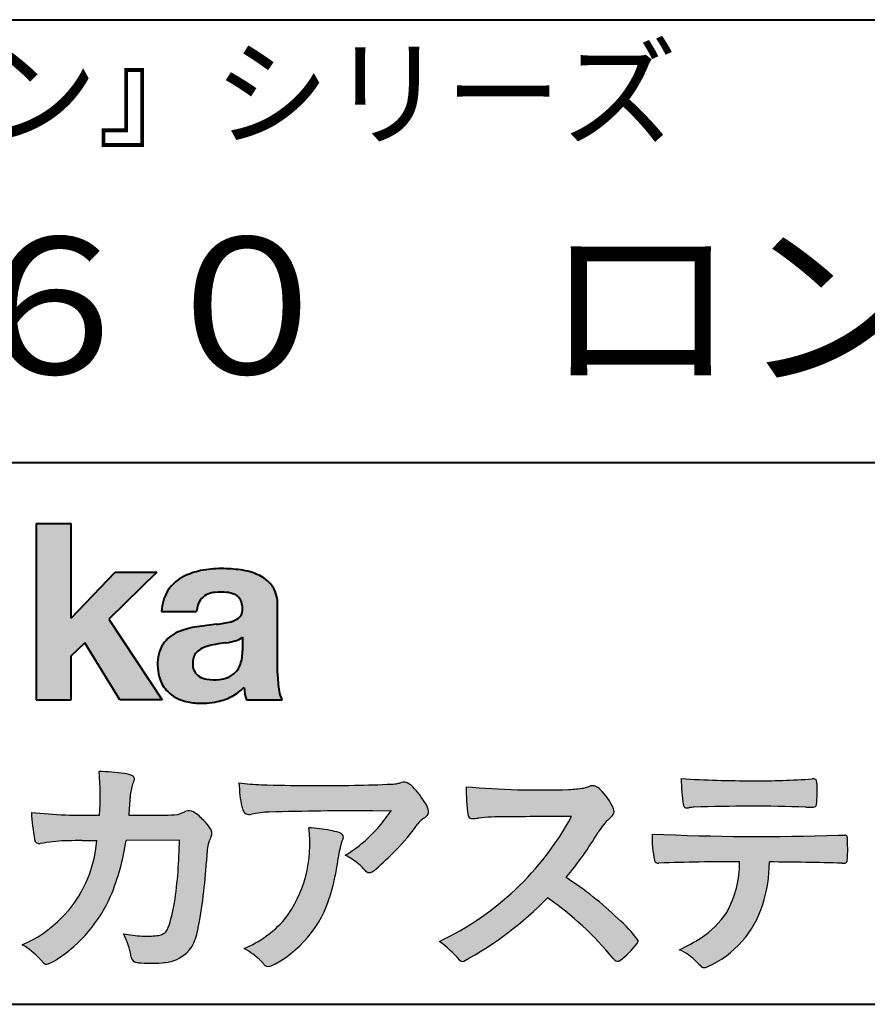
# Model space of a CAD drawing. Units: millimetres. Extents: x 15 to 400, y 12 to 285.
# Drawn here: x 327 to 353, y 12 to 42 of the extents above; entities that cross this region are included whole.
import ezdxf
from ezdxf.enums import TextEntityAlignment as Align

# ---------------------------------------------------------------- set-up
doc = ezdxf.new("R2010")
doc.units = ezdxf.units.MM
doc.linetypes.add('1pen実線', pattern=[0])
doc.layers.add('図面枠_01', color=5, linetype='1pen実線', lineweight=40)
doc.layers.add('図面枠ﾚｲﾔ_01', color=1, linetype='1pen実線', lineweight=40)
doc.styles.add('ＭＳ ゴシック', font='txt')

msp = doc.modelspace()

# ---------------------------------------------------------------- hatches: boundary and pattern name
at = {"layer": '図面枠_01', "linetype": 'Continuous', "lineweight": -3}
msp.add_hatch(color=256, dxfattribs=at).paths.add_polyline_path([(328.3829242304856, 26.6510276851736), (327.3144811546072, 26.6510276851736), (327.3144811546072, 21.2790501748911), (328.3829242304856, 21.2790501748911), (328.3829242304856, 22.61829321249958), (328.7965639768038, 23.01705225787229), (329.8650070526821, 21.2790501748911), (331.1591060713439, 21.2790501748911), (329.5265861969582, 23.73935182252323), (330.9936002363554, 25.16894486297696), (329.7296387832926, 25.16894486297696), (328.3829242304856, 23.76942669417079)], flags=0)
h = msp.add_hatch(color=256, dxfattribs=at)
edge = h.paths.add_edge_path(flags=0)
edge.add_line((334.811225724843, 21.2791131409516), (333.7277824694428, 21.2791131409516))
edge.add_arc((335.2516887819914, 21.77952708724296), 1.603965263672735, 184.4457430501477, 198.1789283137182, ccw=False)
edge.add_arc((332.6491877536052, 22.62076902235799), 1.392503773295979, 296.8044258339602, 316.099505013617, ccw=False)
edge.add_arc((332.475212837155, 22.96343817125815), 1.776806998889749, 289.59953139772915, 296.828805287348, ccw=False)
edge.add_arc((332.4399358276424, 23.08897253057702), 1.906922038900542, 282.0594746872954, 289.3328203211455, ccw=False)
edge.add_arc((332.3504578641962, 23.55795123883572), 2.384268359465901, 266.1856959127857, 281.80765598137634, ccw=False)
edge.add_arc((332.3362426888752, 23.07658281436016), 1.903104186236927, 253.24661777387462, 265.6486369326505, ccw=False)
edge.add_arc((332.1344028392709, 22.36105972706098), 1.159843663946866, 222.7643611465579, 252.6054521123623, ccw=False)
edge.add_arc((332.0356621712616, 22.23756292286237), 1.003778509363101, 194.9637310856239, 221.415887210861, ccw=False)
edge.add_arc((332.4923084710576, 22.34651950165996), 1.473127396966608, 180.4367198380182, 194.4718049684987, ccw=False)
edge.add_arc((332.1418545037052, 22.38473421461218), 1.123718899350084, 148.5822683978165, 182.5218000251033, ccw=False)
edge.add_arc((332.0279914668487, 22.40019150840682), 1.019537511984148, 111.9531764141006, 145.9871371674651, ccw=False)
edge.add_arc((332.5734211605066, 21.08748546577547), 2.441013903516693, 98.33876655452178, 112.3082391660187, ccw=False)
edge.add_arc((334.0568904906698, 11.59842871068905), 12.04524098722366, 95.91143645819068, 98.77462368069939, ccw=False)
edge.add_arc((332.3504367298698, 27.39643450944804), 3.845148112404459, 276.9594027915828, 283.5386364687901)
edge.add_arc((333.0911318162284, 24.30102197491359), 0.6623680330657253, 283.9301752521785, 306.668675761098)
edge.add_arc((333.2932452061444, 24.01647519169211), 0.3135303220906784, 308.0964111384664, 357.9606379850197)
edge.add_arc((332.9167950247364, 24.04339226721383), 0.6908319286079987, 356.8406098916739, 378.100564606679)
edge.add_arc((333.2070136074455, 24.13505453054269), 0.386509285877254, 18.55131222346088, 64.47795563580901)
edge.add_arc((333.0620565810671, 23.80968552784249), 0.7426437748297826, 65.20133477881136, 85.68815799330407)
edge.add_arc((332.9366531682668, 22.78809764125664), 1.771425588983336, 84.12765068269641, 95.16658568184702)
edge.add_arc((332.8563782201512, 23.73456098033425), 0.8215957266152734, 95.5349335108675, 112.0452463768785)
edge.add_arc((332.7440018399999, 24.01425570957596), 0.5201715563000713, 112.1355631684586, 163.1314823351978)
edge.add_arc((332.8888687799848, 23.93768255231137), 0.68174126790878, 160.5049249623987, 177.0637358826693)
edge.add_line((332.2080225460238, 23.97260478120647), (331.1395794809737, 23.97260478120647))
edge.add_arc((332.4379682091406, 23.9225626692324), 1.299352724398533, 148.2637445973095, 177.7928155808482, ccw=False)
edge.add_arc((332.3771193803856, 23.91872334698438), 1.250119336431357, 115.40076206681641, 146.6469190101822, ccw=False)
edge.add_arc((332.7684943558598, 23.10969361899364), 2.148828866698854, 101.86886308995997, 115.574332524157, ccw=False)
edge.add_arc((332.952280701913, 22.0666643069356), 3.207546254196402, 89.7318494668205, 101.24963371426912, ccw=False)
edge.add_arc((332.9978302265438, 21.43539530120646), 3.838901596133567, 81.76200191391001, 90.45578450810672, ccw=False)
edge.add_arc((333.2807048793076, 23.25627062481105), 1.996374234481168, 65.33150959999489, 82.30877515830218, ccw=False)
edge.add_arc((333.6854918038991, 24.14102702160183), 1.023418744998254, 38.27827547565062, 65.25182870227212, ccw=False)
edge.add_arc((333.6901671440169, 24.19671387716937), 0.9860967612751209, 1.6428802807312763, 35.90589406649673, ccw=False)
edge.add_line((334.6758585588644, 24.22498501604073), (334.6758585588644, 22.08470529771389))
edge.add_arc((338.2582086457834, 22.11408336078773), 3.582470546402043, 180.4698595198439, 189.2651080565527)
edge.add_arc((335.6310413696247, 21.70527106825368), 0.9239633490735074, 190.4745604047592, 207.4663876878635)
edge = h.paths.add_edge_path(flags=0)
edge.add_line((333.6074153027928, 23.18255826941538), (333.6074153027928, 22.78444606490969))
edge.add_arc((332.3956380482519, 22.75679643105405), 1.212092660185253, -18.863156386527123, 1.307115209319818, ccw=False)
edge.add_arc((332.9074964031269, 22.58556752963927), 0.6723734874719649, 291.5106466919132, 340.8423749740381, ccw=False)
edge.add_arc((332.8061383572598, 22.8229299708345), 0.9303972300338657, 276.08354171655026, 291.9579673276047, ccw=False)
edge.add_arc((332.7399552507025, 23.32082980819727), 1.432566474833779, 261.001866490629, 276.60523598593784, ccw=False)
edge.add_arc((332.6076531742249, 22.53173023956736), 0.632527292989146, 238.820321309468, 261.6592288343651, ccw=False)
edge.add_arc((332.4860156381193, 22.3223566606313), 0.3904475564272458, 193.7667550596134, 238.1847752742502, ccw=False)
edge.add_arc((332.7201298003073, 22.3843755014357), 0.6326110125324638, 162.2644533204734, 194.1765950763429, ccw=False)
edge.add_arc((332.5315555471856, 22.43198889679154), 0.4386617476933716, 138.2823450583656, 160.6846230733048, ccw=False)
edge.add_arc((332.6319889672769, 22.32117338872726), 0.5875865901575104, 116.0994097144777, 136.7335059224443, ccw=False)
edge.add_arc((332.723409091641, 22.17773759236678), 0.756853425878213, 105.8494853129549, 117.53764604852759, ccw=False)
edge.add_arc((333.1174040572453, 20.92657548403816), 2.068390406113583, 99.32656584766369, 106.88304943779079, ccw=False)
edge.add_arc((337.1778953097604, -6.478583482637813), 29.77249137399868, 97.87557492476083, 98.49035469460489, ccw=False)
edge.add_arc((332.8439803568523, 24.97338298390119), 1.976731534418556, 277.3949126654272, 286.9525881340953)
edge.add_arc((333.2542481414856, 23.61817690652683), 0.5607946512089979, 287.2295890547475, 309.032565532696)
h = msp.add_hatch(color=7, dxfattribs=at)
edge = h.paths.add_edge_path(flags=0)
edge.add_line((330.4111036930461, 13.26600638986267), (330.3771552760581, 13.27186485112741))
edge.add_arc((330.409121913358, 13.46515028724758), 0.195911014790965, 188.042518962346, 260.6091057971254, ccw=False)
edge.add_arc((328.2401537047913, 13.14170428921117), 1.997047744746849, 8.52477557467662, 22.26498911831151)
edge.add_arc((325.1241926401478, 11.88539035158658), 5.356722990951, 22.07284673220365, 25.03028402413992)
edge.add_arc((330.6682454920073, 17.3742136821811), 3.295539992240025, 257.9070414255708, 267.9582075677531)
edge.add_arc((330.6966007374685, 17.00140257079112), 2.924272024902158, 267.1427134145922, 275.8866851262405)
edge.add_arc((330.9425648190547, 14.62001512636272), 0.5302161616248531, 275.8403637055309, 285.5159836422548)
edge.add_arc((331.0032921872917, 14.46272916124227), 0.3627899831554028, 282.9188533478801, 335.9798002679095)
edge.add_arc((326.378065436319, 16.01663181312571), 5.240539547256219, 341.0528736603111, 349.8375707088188)
edge.add_arc((316.35578875967, 17.22385533807782), 15.32956131711077, 352.0060455171866, 359.172923681988)
edge.add_line((331.6837529547645, 17.00257766419593), (330.0590812914802, 16.99504324621985))
edge.add_arc((323.1829096994367, 17.99352430939104), 6.948287572973462, 337.16064106890855, 351.73789253823406, ccw=False)
edge.add_arc((325.5468501899327, 17.07111394404325), 4.412171199961052, 303.122434719244, 336.2844492797535, ccw=False)
edge.add_arc((326.8297498264005, 15.17746676002842), 2.125588359189464, 293.6497065826211, 302.05254211698696, ccw=False)
edge.add_arc((327.6348737362581, 13.34855416148987), 0.1273645081080651, 220.3335468711362, 291.9181427756396, ccw=False)
edge.add_line((327.5377851088758, 13.26611923952944), (327.4381613248792, 13.3734331590295))
edge.add_arc((325.7475650219851, 11.82398350677923), 2.293231362993565, 42.50559173042091, 60.10122688328202)
edge.add_arc((325.4079806996037, 17.2758891804957), 3.767874326657249, 293.1729672047874, 355.7253818484204)
edge.add_arc((326.659947687928, 152.6579129782409), 135.6860029025036, 270.86877481211394, 271.0580199465303, ccw=False)
edge.add_arc((328.7269674086605, -1.723975115759977), 18.71148559480167, 90.02968452533605, 91.35194494295258)
edge.add_arc((328.3250504656494, 12.46924657965375), 4.513228530090917, 90.50217608840377, 100.008179050308)
edge.add_line((327.5407020823938, 16.91379710569246), (327.4377817936747, 16.90040285335805))
edge.add_arc((327.4111069552972, 17.04411032422083), 0.1461621845220115, 190.6316618603495, 280.51550729033505, ccw=False)
edge.add_arc((334.7526047995377, 18.30560860593816), 7.595237003707943, 183.4821091303844, 189.7669528229341, ccw=False)
edge.add_arc((328.8628397360523, 34.55586480671001), 16.796948425533, 264.2205292762086, 271.3094339701631)
edge.add_arc((321.9239726170084, 18.34638654455406), 7.345887917474089, 355.4473273972612, 365.8300089515977)
edge.add_arc((329.0249752279429, 11.31931841992163), 7.775996767289643, 82.74400039888792, 88.47539688990508, ccw=False)
edge.add_arc((329.8986616750946, 18.15939573682315), 0.8803519092367927, 67.82854098209339, 82.92418319304483, ccw=False)
edge.add_arc((330.1999678508707, 18.86829431392133), 0.1107624110884856, -21.14182874649839, 73.78982506495748, ccw=False)
edge.add_arc((332.043477321201, 18.06786562614534), 1.899113742654709, 156.394376770666, 161.4569153274072)
edge.add_arc((332.131403601305, 18.15355326657989), 1.958272251387881, 164.6536202457075, 176.1508403593931)
edge.add_arc((360.286145888508, 15.87473395520936), 30.20491785189222, 175.4230716448057, 176.4152311474333)
edge.add_line((330.1403274320077, 17.76330273269183), (331.2406663908532, 17.76330273269183))
edge.add_arc((331.0487708197404, 24.63887410667336), 6.878248732702744, 271.5986966389017, 274.8648008473906)
edge.add_arc((330.9373115051058, 19.90748720992239), 2.232922052174457, 288.128391982201, 294.8520133526737)
edge.add_arc((331.9695444229849, 17.59505016818293), 0.3012630602121116, 62.256325526679575, 108.13883135678799, ccw=False)
edge.add_line((332.1097874428697, 17.86167973672696), (332.1214997100185, 17.8557356732684))
edge.add_arc((331.3529554500928, 16.64497617963102), 1.434084666572321, 41.72249330024141, 57.59416681601789, ccw=False)
edge.add_arc((331.4322265806402, 16.56180090582523), 1.434876344147693, 34.488801696184225, 46.31293360925082, ccw=False)
edge.add_arc((332.4027823424919, 17.20497340213423), 0.2714127109996202, -22.508937618682012, 38.59741391403662, ccw=False)
edge.add_arc((329.5436059345714, 18.43303035308503), 3.383146259823637, 333.73479894590315, 336.81477442862035, ccw=False)
edge.add_arc((332.8866351144494, 16.80887501342092), 0.3342510995128941, 157.6649026541739, 168.5821158536806)
edge.add_arc((334.4009791258183, 16.48307457824652), 1.883223579616262, 167.9867589927175, 174.7363404940196)
edge.add_arc((339.0704149686264, 16.07872001778215), 6.570114242437317, 174.9606369160943, 177.6030592446215)
edge.add_arc((318.090209919225, 17.11713880488614), 14.43605102002146, 348.58219314457006, 356.9677397648892, ccw=False)
edge.add_arc((330.6032250153163, 14.5597460382197), 1.664670326226877, 331.019756643367, 349.60378901596863, ccw=False)
edge.add_arc((331.1360174015524, 14.38460638539907), 1.118666267015959, 274.0784857505392, 325.63742713423613, ccw=False)
edge.add_arc((330.7966620838157, 18.11743951854712), 4.866729772114934, 265.45607762069335, 274.93801395617817, ccw=False)
h = msp.add_hatch(color=7, dxfattribs=at)
edge = h.paths.add_edge_path(flags=0)
edge.add_arc((334.2667917572186, 23.48118868902052), 4.790491278979696, 260.7625267436628, 269.0124078021779)
edge.add_arc((335.9216597046515, 74.03363078533543), 55.36948792843176, 268.2018235317511, 271.1319946301639)
edge.add_arc((336.5066641024077, 54.56394455250108), 35.89260290207525, 270.8123283603218, 272.6297611602344)
edge.add_arc((338.0621339029635, 20.32611580909209), 1.619552995361299, 273.2334605499211, 279.6416276129775)
edge.add_arc((338.0537581188503, 20.07640351256372), 1.375682672583933, 281.7278925500233, 286.387665233494)
edge.add_arc((338.5216218091275, 18.47929574887772), 0.2885481198460101, 56.93476664167753, 106.0415077430267, ccw=False)
edge.add_arc((338.4294134457016, 18.29054257376739), 0.4977053484958048, 42.42363629642438, 59.89550540025158, ccw=False)
edge.add_arc((336.6350936246409, 16.57156040887072), 2.982441365311794, 30.99704954376722, 43.54664362005542, ccw=False)
edge.add_arc((338.7303135464091, 17.81422563162923), 0.5466414808839695, 7.379241034547022, 32.445798736098425, ccw=False)
edge.add_arc((339.0910083240719, 17.86255607151638), 0.182733719487598, -49.71359530441498, 6.876349055761125, ccw=False)
edge.add_arc((338.9618387425211, 17.98724360173237), 0.3618137864143313, 298.9529654004263, 313.1236314312308, ccw=False)
edge.add_arc((339.4623438662079, 17.13203331958512), 0.6292563208520837, 121.1342778986208, 145.2217214039751)
edge.add_arc((333.6300390972746, 21.26571158614398), 6.51941683259348, 315.37735071757453, 324.6196889267345, ccw=False)
edge.add_arc((330.1471232091172, 24.61676564536197), 11.3524387120778, 311.53315689554705, 315.68730227767304, ccw=False)
edge.add_arc((337.1645307831059, 16.71606691718171), 0.785413079025186, 299.9257147271868, 310.47889922686903, ccw=False)
edge.add_arc((337.4696057348453, 16.19103981863971), 0.1782087052377114, 264.132565424061, 299.1295072107508, ccw=False)
edge.add_arc((337.4616458969849, 16.1578899455479), 0.1444897977558734, 216.4963749826324, 265.928909680677, ccw=False)
edge.add_arc((335.8367171365879, 14.79228204620411), 1.978371412181027, 40.30300051169942, 48.42136552199487)
edge.add_arc((335.7971716539985, 14.68118441401387), 2.08818849392416, 49.63278501589654, 63.16431251831875)
edge.add_arc((334.6568897797043, 20.04795344471516), 4.075906385825676, 300.7332713023554, 319.8463906291071)
edge.add_arc((333.5902680164526, 21.01030318451712), 5.511912472716054, 319.350108707165, 325.6905115393276)
edge.add_line((338.1431350607843, 17.90344290707931), (337.5735724601168, 17.89901363083679))
edge.add_arc((337.6551188367103, -106.0209416632548), 123.9199821251649, 90.03770387527885, 91.49592016653605)
edge.add_arc((334.5484964511456, 14.31183515696706), 3.547296406661139, 92.07442399015854, 100.8515233014947)
edge.add_arc((333.8111369522075, 18.01483783599327), 0.2299036553170797, 245.5074398138845, 287.6034910909923, ccw=False)
edge.add_arc((333.8059616313218, 17.9734175265686), 0.1904731124922134, 208.2172306636975, 241.7560319211497, ccw=False)
edge.add_arc((334.077871931574, 18.12188504201448), 0.5002728369213423, 190.4315885289656, 208.4761071446531, ccw=False)
edge.add_arc((336.3039569933336, 18.67479674680487), 2.793222344939494, 186.5037267892691, 193.3192180041215, ccw=False)
edge.add_arc((339.005307961874, 18.98618459986169), 5.512460025990244, 182.4262550366853, 186.539146221449, ccw=False)
h = msp.add_hatch(color=7, dxfattribs=at)
edge = h.paths.add_edge_path(flags=0)
edge.add_arc((342.6691118756587, 44.67160876137218), 26.14083714270582, 265.0791282888651, 271.9337335087652)
edge.add_arc((343.2755795504468, 24.09426197876793), 5.555444985099966, 272.8437441279935, 277.6448123859227)
edge.add_arc((343.256222211863, 21.29192894107357), 2.808088133681725, 285.6689986883091, 290.0428408702276)
edge.add_arc((344.2640015066273, 18.36916827369113), 0.2883339428404257, 71.57821646945041, 99.05602941949718, ccw=False)
edge.add_arc((344.2048719170203, 18.24086226418242), 0.4290325817139078, 44.85839627466629, 69.50063359605969, ccw=False)
edge.add_arc((343.3045345915841, 17.27143772045299), 1.751804602389791, 22.991744672492416, 46.5633039064474, ccw=False)
edge.add_arc((344.7316707617742, 17.8793417066911), 0.2006039152228738, -27.92223803404238, 22.370360665489272, ccw=False)
edge.add_arc((344.4138254227519, 18.12262348847038), 0.5990296625654099, 309.3002577475171, 325.7404772334511, ccw=False)
edge.add_arc((345.911656362798, 16.39006261862517), 1.691519033361834, 131.390667598027, 149.6695116138659)
edge.add_arc((335.2207949554375, 22.77369150773198), 10.76027509851713, 320.04120094892585, 329.07772794475574, ccw=False)
edge.add_arc((337.7837850260923, 7.038298335017608), 10.4973103053494, 46.19075896005347, 57.21070556527519, ccw=False)
edge.add_arc((342.4376232312472, 11.58679031836527), 3.998735654637164, 36.1800841932166, 49.19679918424703, ccw=False)
edge.add_arc((345.4856363575526, 13.95280270216278), 0.1797114687572077, 325.13536303417385, 358.25953850956387, ccw=False)
edge.add_arc((343.5158308702673, 15.47384723743013), 2.668226496873238, 306.43372699917575, 322.51457809395504, ccw=False)
edge.add_arc((345.0408928376051, 13.42500943652795), 0.1145767085465861, 260.9543814052354, 301.33112067797475, ccw=False)
edge.add_arc((345.0803742008304, 13.52417126354123), 0.2199608220260657, 213.8483117697124, 254.8475395511682, ccw=False)
edge.add_arc((337.2769875864159, 7.17083945312919), 9.843688665203299, 39.2699978260594, 55.10522122123872)
edge.add_arc((335.2207949554375, 22.77369150773198), 10.76027509851713, 298.46030604578544, 315.59665281383764, ccw=False)
edge.add_arc((340.3130573893088, 13.43739850795748), 0.12858601484277, 218.9276630437394, 286.04705945495664, ccw=False)
edge.add_arc((337.7354936563609, 11.27707293255354), 3.234595428807836, 40.00860558553098, 54.65104648358778)
edge.add_arc((335.7946585692877, 21.98828064295444), 8.92778104658027, 295.2777700991693, 331.4850051593942)
edge.add_arc((345.4497635643875, -361.6546079690849), 379.3851857388296, 90.2734024929408, 90.58182929889983)
edge.add_arc((341.5149987607099, 10.86784712662729), 6.843663686442266, 89.31149346914968, 96.0128875572866)
edge.add_arc((340.5963932241782, 19.45049916414372), 1.788054387122688, 269.57108292203844, 276.477537343831, ccw=False)
edge.add_arc((340.597902330855, 17.77783673398983), 0.116299554233582, 191.989549255937, 262.64197041814407, ccw=False)
edge.add_arc((345.6426353790539, 18.5311989131016), 5.21676301438242, 178.946396784288, 188.571465051863, ccw=False)
h = msp.add_hatch(color=7, dxfattribs=at)
edge = h.paths.add_edge_path(flags=0)
edge.add_arc((349.0516784860996, 51.02055677832436), 32.20891705537191, 266.3121929330308, 270.2033442683642)
edge.add_arc((349.3704099611525, 40.60919376619756), 21.79830973650317, 269.4626805831875, 274.2090970096888)
edge.add_arc((350.995255955964, 18.64154074821001), 0.2294944809306106, 80.30558739523428, 96.23520198216181, ccw=False)
edge.add_arc((351.0219774025491, 18.78501514791031), 0.0835976216520823, 21.80833018957992, 81.79969787397602, ccw=False)
edge.add_arc((350.7875715298732, 18.70220721323459), 0.3321475575568826, 1.7624636211240272, 20.048384445496822, ccw=False)
edge.add_arc((345.4724623371333, 18.50664979702437), 5.650847423869449, -4.252378648672675, 2.086859996642204, ccw=False)
edge.add_arc((351.0214668457816, 18.09527527328481), 0.0866238870484526, 304.15217601175937, 354.94327635223027, ccw=False)
edge.add_arc((351.0001348388001, 18.1697470684508), 0.1620390571372578, 270.2516596031039, 295.57932678546587, ccw=False)
edge.add_arc((350.917828303395, 21.75259282613825), 3.74580333175867, 267.78866285232607, 271.2699505898129, ccw=False)
edge.add_arc((349.1361478486704, -31.49089036042234), 49.52753491793105, 88.10572677696854, 92.04901716215227)
edge.add_arc((347.5530193441749, 15.15540570005558), 2.855746496577662, 93.76865238665548, 96.62241099253362)
edge.add_arc((347.1665239468167, 18.19762186130547), 0.2133230715735136, 255.6495613775426, 285.54079149694115, ccw=False)
edge.add_arc((347.1397813870821, 18.08602153158728), 0.098592280522028, 194.7808161945996, 254.6312225550996, ccw=False)
edge.add_arc((351.9806794415957, 18.86131336723745), 5.000705647421359, 179.8049872773627, 189.2107497317073, ccw=False)
h = msp.add_hatch(color=7, dxfattribs=at)
edge = h.paths.add_edge_path(flags=0)
edge.add_arc((331.8664855357933, 16.87617481742542), 3.791780970529608, -37.23595006391179, 7.6230335581582835, ccw=False)
edge.add_arc((332.3261742986275, 16.84965419166423), 3.419426778217975, 292.9653084598004, 318.4529860105382, ccw=False)
edge.add_arc((331.7282063715136, 10.40115075291008), 3.82410680924048, 54.84860769275639, 59.651905051337906, ccw=False)
edge.add_arc((332.888406416708, 12.09738778930034), 1.769455192899552, 41.54550189569068, 53.94285519908061, ccw=False)
edge.add_arc((335.0126242481113, 13.91003287512109), 1.02387460081312, 218.6244958515617, 223.3649055795099)
edge.add_arc((334.3925966271917, 13.3271321228239), 0.1728842787346636, 224.0181520435713, 281.1142781734673)
edge.add_arc((334.3578641312039, 13.51859455464969), 0.3674618991867222, 280.6735625204237, 298.0895543964871)
edge.add_line((334.5308839532597, 13.1944149924782), (334.6071879593428, 13.23335821559118))
edge.add_arc((332.9059246932862, 16.31444657620741), 3.519574148438695, 298.9058591141273, 346.9300145306129)
edge.add_arc((330.7456633043968, 17.14268767697748), 5.819880954001922, 343.7952195459983, 353.2956487191607)
edge.add_arc((339.6589306824445, 16.04929904189802), 3.160409511750231, 163.0070344894809, 172.4739668497346, ccw=False)
edge.add_line((336.6365026124859, 16.97294228681842), (336.6722282835998, 17.05246637142931))
edge.add_arc((336.5680662305902, 17.09712016165803), 0.1133300236873648, 336.7954101902234, 418.4269842009489)
edge.add_arc((336.4762505113987, 16.97236120934537), 0.2680054366621779, 55.66750454974363, 74.01819709696233)
edge.add_arc((335.8777686178177, 15.18830054790946), 2.1495393803285, 71.77485284167993, 79.25990596178404)
edge.add_arc((335.3903434854041, 12.69592082299332), 4.689115056398941, 79.08369270847346, 87.13454681637543)
h = msp.add_hatch(color=7, dxfattribs=at)
edge = h.paths.add_edge_path(flags=0)
edge.add_arc((349.4108127394239, 91.47617012880724), 74.3631473901493, 267.4433167502399, 271.82024469715)
edge.add_line((351.7728777580463, 17.15054642730799), (351.8837787005712, 17.15753552727492))
edge.add_line((351.8837787005712, 17.15753552727492), (351.9657001449372, 17.15740504713463))
edge.add_arc((351.9712738561086, 17.0700386487595), 0.0875440107675204, 62.065622671740584, 93.65034990492029, ccw=False)
edge.add_arc((351.9765973208628, 17.09886366580085), 0.0602300794214114, 15.8248604636795, 53.6641081861103, ccw=False)
edge.add_arc((351.573102207291, 16.99317798680253), 0.4773259517566198, 2.4311384815890733, 14.82227374875282, ccw=False)
edge.add_arc((339.892679669552, 16.71405175591208), 12.1610043379094, -0.8703603997071241, 1.410622411174586, ccw=False)
edge.add_arc((351.2261058764863, 16.5321431971025), 0.8261798514511206, 348.5646648903424, 359.8045738278005, ccw=False)
edge.add_arc((351.9484489921794, 16.38602962756151), 0.0892072527785633, 305.2765832290335, 348.5646648903448, ccw=False)
edge.add_arc((351.9484336037495, 16.41893119810794), 0.1176190570514554, 271.25089324356054, 295.98586532590747, ccw=False)
edge.add_line((351.9510012832062, 16.30134017122289), (351.8838510640866, 16.30099602671748))
edge.add_arc((348.3475438315389, -129.9165032256598), 146.2602562436628, 88.61455715404277, 89.48265768941937)
edge.add_arc((345.2754165187843, 16.36061507268705), 4.392800297505183, 342.454495608678, 359.70229981961427, ccw=False)
edge.add_arc((346.531470228397, 15.9505436494488), 3.071584299516408, 294.29786961040855, 342.68468230408087, ccw=False)
edge.add_arc((347.5759059296266, 13.67246373141359), 0.5657217432888814, 282.6616760353828, 292.8258486672297, ccw=False)
edge.add_arc((347.6746164744162, 13.23607163752507), 0.118307197769683, 224.1628449117972, 282.34413633279235, ccw=False)
edge.add_arc((349.1635124185395, 14.8980385258801), 2.349391060677688, 222.9773862564568, 227.9436737965254, ccw=False)
edge.add_arc((346.1935973140774, 12.08666945556327), 1.740302726420285, 44.03894546001315, 65.03186831178652)
edge.add_arc((344.4075087929846, 19.07195710922436), 5.966267916599586, 294.9919585693153, 302.2014732116216)
edge.add_arc((345.9767199455099, 16.42672973117166), 2.89285809760472, 303.821859137873, 325.5379265332056)
edge.add_arc((345.5491861652727, 16.33785626792156), 3.210580092598549, 331.1720521728449, 360.1310503926819)
edge.add_arc((348.8280550519459, -62.52959800022631), 78.87482726490855, 90.04961204344855, 91.83546264706642)
edge.add_arc((346.2780781837222, 16.4224727032112), 0.1200670949417384, 201.2386684758599, 281.36705220089027, ccw=False)
edge.add_arc((349.5868331766177, 17.09327441581779), 3.494450267351699, 178.4623267553096, 191.7948942468683, ccw=False)

# ---------------------------------------------------------------- linework, layer by layer
at = {"layer": '図面枠_01'}
for p, q in [((327.3144811546072, 26.6510276851736), (327.3144811546072, 21.2790501748911)), ((327.3144811546072, 26.6510276851736), (328.3829242304856, 26.6510276851736)), ((328.3829242304856, 23.76942669417079), (328.3829242304856, 26.6510276851736)), ((328.3829242304856, 23.76942669417079), (329.7296387832926, 25.16894486297696)), ((330.9936002363554, 25.16894486297696), (329.5265861969582, 23.73935182252323)), ((329.7296387832926, 25.16894486297696), (330.9936002363554, 25.16894486297696)), ((334.6758585588644, 22.08470529771377), (334.6758585588644, 24.22498501604078)), ((329.5265861969582, 23.73935182252323), (331.1591060713439, 21.2790501748911)), ((331.1395794809737, 23.97260478120647), (332.2080225460238, 23.97260478120647)), ((333.6074153027928, 23.18255826941535), (333.6074153027928, 22.78444606490975)), ((328.3829242304856, 22.61829321249958), (328.7965639768038, 23.01705225787229)), ((329.8650070526821, 21.2790501748911), (328.7965639768038, 23.01705225787229)), ((328.3829242304856, 21.2790501748911), (328.3829242304856, 22.61829321249958)), ((327.3144811546072, 21.2790501748911), (328.3829242304856, 21.2790501748911)), ((331.1591060713439, 21.2790501748911), (329.8650070526821, 21.2790501748911)), ((333.7277824694427, 21.2791131409516), (334.811225724843, 21.2791131409516))]:
    msp.add_line(p, q, dxfattribs=at)
at = {"layer": '図面枠_01', "color": 7, "lineweight": 30}
for p, q in [((330.1403274320077, 17.76330273269183), (331.2406663908524, 17.76330273269183)), ((332.1214997100185, 17.85573567326839), (332.1097874428697, 17.86167973672694)), ((337.5735724601109, 17.89901363083675), (338.1431350607843, 17.90344290707931)), ((351.7728777580505, 17.15054642730815), (351.8837787005712, 17.15753552727492)), ((351.8837787005712, 17.15753552727492), (351.9657001449368, 17.15740504713463)), ((327.5407020823938, 16.91379710569246), (327.4377817936771, 16.90040285335836)), ((331.6837529547645, 17.00257766419593), (330.0590812914802, 16.99504324621985)), ((336.6722282836, 17.0524663714296), (336.6365026124857, 16.97294228681825)), ((351.8841925498165, 16.30099777682954), (351.951001283206, 16.30134017122289)), ((327.4381613248792, 13.37343315902949), (327.5377851088758, 13.26611923952943)), ((330.4111036930462, 13.26600638986266), (330.3771552760588, 13.27186485112729)), ((334.6071879593427, 13.23335821559113), (334.5308839532582, 13.19441499247742))]:
    msp.add_line(p, q, dxfattribs=at)
at = {"layer": '図面枠_01'}
for centre, radius, start, end in [((332.7684943558598, 23.10969361899364), 2.148828866698854, 101.8688630899663, 115.8716146628777), ((332.952280701913, 22.0666643069356), 3.207546254196402, 89.73184946682122, 101.2496337142736), ((332.9978302265438, 21.43539530120646), 3.838901596133567, 81.76200191391769, 90.4557845081073), ((333.2807048793076, 23.25627062481105), 1.996374234481168, 65.33150960012254, 82.30877515831715), ((332.3771193803856, 23.91872334698438), 1.250119336431357, 115.9711484096597, 146.6469190103711), ((333.6854918038991, 24.14102702160183), 1.023418744998254, 38.27827547564252, 65.25182870252127), ((332.4379682091406, 23.9225626692324), 1.299352724398533, 148.2637445940793, 177.7928155808486), ((333.6901671440169, 24.19671387716937), 0.9860967612751209, 1.642880280734704, 35.90589406648826), ((332.7440018399999, 24.01425570957596), 0.5201715563000713, 111.6432094595042, 163.1314823351952), ((332.8563782201512, 23.73456098033425), 0.8215957266152734, 95.53493351095533, 112.0452463772229), ((332.9366531682668, 22.78809764125664), 1.771425588983336, 84.1276506827054, 95.16658568185754), ((333.0620565810671, 23.80968552784249), 0.7426437748297826, 65.2013347790866, 85.6881579933123), ((333.2070136074455, 24.13505453054269), 0.386509285877254, 18.55131222353518, 64.4779556357327), ((332.8888687799848, 23.93768255231137), 0.68174126790878, 160.5049249623967, 177.0637358826701), ((333.2932452061444, 24.01647519169211), 0.3135303220906784, 308.0964111384226, 357.960637985046), ((332.9167950247364, 24.04339226721383), 0.6908319286079987, 356.8406098916916, 18.10056460675181), ((333.0911318162284, 24.30102197491359), 0.6623680330657253, 283.9301752520655, 306.668675761086), ((332.5734211605066, 21.08748546577547), 2.441013903516693, 98.33876655420454, 112.3082391660776), ((334.0568904906698, 11.59842871068905), 12.04524098722366, 95.91143645818595, 98.77462368070245), ((332.3504367298698, 27.39643450944804), 3.845148112404459, 276.9594027915982, 283.5386364687918), ((332.0279914668487, 22.40019150840682), 1.019537511984148, 111.9531764140804, 145.987137167846), ((333.2542481414856, 23.61817690652683), 0.5607946512089979, 287.2295890547948, 309.0325655326955), ((332.1418545037052, 22.38473421461218), 1.123718899350084, 148.582268397818, 182.5218000251119), ((332.6319889672769, 22.32117338872726), 0.5875865901575104, 116.099409714515, 136.7335059224871), ((332.723409091641, 22.17773759236678), 0.756853425878213, 105.8494853127601, 117.5376460486562), ((333.1174040572453, 20.92657548403816), 2.068390406113583, 99.32656584765404, 106.8830494387809), ((337.1778953097604, -6.478583482637813), 29.77249137399868, 97.87557492476459, 98.49035469462098), ((332.8439803568523, 24.97338298390119), 1.976731534418556, 277.3949126656418, 286.9525881343864), ((332.7074881671514, 22.3831416441971), 0.6200550990802257, 161.8006908128042, 176.7969841741278), ((332.5315555471856, 22.43198889679154), 0.4386617476933716, 138.2823450584226, 160.6846230733019), ((332.3956380482519, 22.75679643105405), 1.212092660185253, 341.1368436134715, 1.307115209326336), ((332.4923084710576, 22.34651950165996), 1.473127396966608, 180.4367198380265, 194.4718049685121), ((332.7201298003073, 22.3843755014357), 0.6326110125324638, 176.9725340937449, 194.1765950763731), ((332.4860156381193, 22.3223566606313), 0.3904475564272458, 193.7667550594328, 238.1847752741162), ((332.9074964031269, 22.58556752963927), 0.6723734874719649, 291.5106466919598, 340.8423749740334), ((332.0356621712616, 22.23756292286237), 1.003778509363101, 194.9637310855601, 221.4158872113292), ((332.6076531742249, 22.53173023956736), 0.632527292989146, 238.8203213094029, 261.6592288343163), ((332.7399552507025, 23.32082980819727), 1.432566474833779, 261.0018664906234, 276.605235985917), ((332.8061383572598, 22.8229299708345), 0.9303972300338657, 276.0835417165299, 291.9579673276373), ((338.2582086457834, 22.11408336078773), 3.582470546402043, 180.469859519846, 189.2651080565494), ((332.6491877536052, 22.62076902235799), 1.392503773295979, 296.8044258339604, 316.0927088216843), ((335.2516887819914, 21.77952708724296), 1.603965263672735, 184.4655153065609, 198.1789283139378), ((332.1344028392709, 22.36105972706098), 1.159843663946866, 222.7643611465145, 252.6054521123432), ((332.475212837155, 22.96343817125815), 1.776806998889749, 289.5995313977444, 296.8288052878639), ((335.6310413696247, 21.70527106825368), 0.9239633490735074, 190.4745604047481, 207.4663876878641), ((332.3362426888752, 23.07658281436016), 1.903104186236927, 253.2466177738632, 265.6486369326848), ((332.3504578641962, 23.55795123883572), 2.384268359465901, 266.185695912813, 281.8076559813525), ((332.4399358276424, 23.08897253057702), 1.906922038900542, 282.0594746872389, 289.3328203211919)]:
    msp.add_arc(centre, radius, start, end, dxfattribs=at)
at = {"layer": '図面枠_01', "color": 7, "lineweight": 30}
for centre, radius, start, end in [((321.9239726170084, 18.34638654455406), 7.345887917474089, 355.4473273972598, 5.830008951602903), ((329.0249752279429, 11.31931841992163), 7.775996767289643, 82.7440003988338, 88.47539688990503), ((329.8986616750946, 18.15939573682315), 0.8803519092367927, 67.82854098175167, 82.92418319277415), ((330.1999678508707, 18.86829431392133), 0.1107624110884856, 340.6923052518572, 73.78982506498203), ((332.131403601305, 18.15355326657989), 1.958272251387881, 164.6536202457103, 176.1508403594044), ((332.043477321201, 18.06786562614534), 1.899113742654709, 156.3581010427385, 161.4569153274113), ((339.005307961874, 18.98618459986169), 5.512460025990244, 182.4262550366852, 186.5391462214309), ((334.2667917572186, 23.48118868902052), 4.790491278979696, 260.7625267436629, 269.0124078021789), ((335.9216597046515, 74.03363078533543), 55.36948792843176, 268.2018235317562, 271.1319946301624), ((336.5066641024077, 54.56394455250108), 35.89260290207525, 270.8123283603221, 272.6297611602408), ((338.0621339029635, 20.32611580909209), 1.619552995361299, 273.2334605501241, 279.6416276148267), ((338.0537581188503, 20.07640351256372), 1.375682672583933, 281.7278925496954, 286.3876652335256), ((338.5216218091275, 18.47929574887772), 0.2885481198460101, 56.93476664169291, 106.0415077430899), ((338.4294134457016, 18.29054257376739), 0.4977053484958048, 42.42363629641169, 59.89550540026038), ((336.6350936246409, 16.57156040887072), 2.982441365311794, 30.99704954376852, 43.54664362005268), ((345.6426353790539, 18.5311989131016), 5.21676301438242, 178.9463967842878, 188.5714650518674), ((342.6691118756587, 44.67160876137218), 26.14083714270582, 265.0791282888652, 271.9337335087642), ((343.256222211863, 21.29192894107357), 2.808088133681725, 285.6689986883094, 290.0428408702275), ((344.2640015066273, 18.36916827369113), 0.2883339428404257, 71.5782164691439, 99.05602941949596), ((344.2048719170203, 18.24086226418242), 0.4290325817139078, 44.8583962746715, 69.50063359607205), ((351.9806794415957, 18.86131336723745), 5.000705647421359, 179.8049872773625, 189.210749731717), ((349.0516784860996, 51.02055677832436), 32.20891705537191, 266.3121929330304, 270.2033442683558), ((349.3704099611525, 40.60919376619756), 21.79830973650317, 269.4626805831869, 274.209097009675), ((350.995255955964, 18.64154074821001), 0.2294944809306106, 80.30558739526269, 96.2352019818421), ((351.0219774025491, 18.78501514791031), 0.0835976216520823, 21.80833018985681, 81.7996978740575), ((350.7875715298732, 18.70220721323459), 0.3321475575568826, 1.762463621486866, 20.0483844455631), ((345.4724623371333, 18.50664979702437), 5.650847423869449, 355.7476213513429, 2.086859996663139), ((360.286145888508, 15.87473395520936), 30.20491785189222, 175.3221660266, 176.4152311475343), ((336.3039569933336, 18.67479674680487), 2.793222344939494, 186.5037267892492, 193.3192180041204), ((343.2755795504468, 24.09426197876793), 5.555444985099966, 272.8437441279897, 277.6448123859231), ((343.3045345915841, 17.27143772045299), 1.751804602389791, 22.99174467250285, 46.56330390644865), ((334.077871931574, 18.12188504201448), 0.5002728369213423, 190.4315885289543, 208.4761071446003), ((338.7303135464091, 17.81422563162923), 0.5466414808839695, 7.379241034508599, 32.44579873611299), ((347.1397813870821, 18.08602153158728), 0.098592280522028, 194.7808161946024, 258.4176246523303), ((347.5530193441749, 15.15540570005558), 2.855746496577662, 93.76865238667715, 96.62241099253453), ((349.1361478486704, -31.49089036042234), 49.52753491793105, 88.10572677698977, 92.0490171621531), ((350.917828303395, 21.75259282613825), 3.74580333175867, 267.7886628523423, 271.3620286389443), ((351.0001348388001, 18.1697470684508), 0.1620390571372578, 270.2516596032293, 295.5793267854734), ((351.0214668457816, 18.09527527328481), 0.0866238870484526, 304.1521760104887, 354.9432763532359), ((334.7526047995377, 18.30560860593816), 7.595237003707943, 183.4821091303844, 189.7669528229376), ((328.8628397360523, 34.55586480671001), 16.796948425533, 264.2205292762085, 271.3094339701631), ((331.0487708197404, 24.63887410667336), 6.878248732702744, 271.5986966388883, 274.8648008473879), ((330.9373115051058, 19.90748720992239), 2.232922052174457, 288.1283919822005, 294.8520133526882), ((331.9695444229849, 17.59505016818293), 0.3012630602121116, 62.25632552667651, 108.1388313568562), ((331.3529554500928, 16.64497617963102), 1.434084666572321, 41.72249330013983, 57.59416681601716), ((333.8059616313218, 17.9734175265686), 0.1904731124922134, 208.2172306630045, 241.7560319211503), ((333.8111369522075, 18.01483783599327), 0.2299036553170797, 245.5074398138921, 287.603491091011), ((334.5484964511456, 14.31183515696706), 3.547296406661139, 92.07442398978127, 100.8515233014939), ((337.6551188367103, -106.0209416632548), 123.9199821251649, 90.03770387528158, 91.49592016652662), ((333.5902680164526, 21.01030318451712), 5.511912472716054, 319.3501087071706, 325.6905115393274), ((338.9618387425211, 17.98724360173237), 0.3618137864143313, 298.9529654003597, 313.1236314312219), ((339.0910083240719, 17.86255607151638), 0.182733719487598, 310.286404695568, 6.876349055700745), ((335.7946585692877, 21.98828064295444), 8.92778104658027, 295.2777700991693, 331.4850051593944), ((340.597902330855, 17.77783673398983), 0.116299554233582, 191.9895492560406, 262.641970418183), ((341.5149987607099, 10.86784712662729), 6.843663686442266, 89.3114934690285, 96.0128875572723), ((345.4497635643875, -361.6546079690849), 379.3851857388296, 90.2734024929408, 90.58182929893405), ((344.4138254227519, 18.12262348847038), 0.5990296625654099, 309.3002577475083, 325.740477233455), ((344.7316707617742, 17.8793417066911), 0.2006039152228738, 332.0777619659369, 23.77384107755764), ((347.1665239468167, 18.19762186130547), 0.2133230715735136, 255.6495613722289, 285.5407915000944), ((331.4322265806402, 16.56180090582523), 1.434876344147693, 34.48880169618188, 46.31293360936048), ((334.6568897797043, 20.04795344471516), 4.075906385825676, 300.7332713023554, 319.8463906291147), ((333.6300390972746, 21.26571158614398), 6.51941683259348, 315.3773507175714, 324.6196889267467), ((339.4623438662079, 17.13203331958512), 0.6292563208520837, 121.1342778986508, 145.2217214039932), ((340.5963932241782, 19.45049916414372), 1.788054387122688, 269.5710829220387, 276.4775373438645), ((345.911656362798, 16.39006261862517), 1.691519033361834, 131.3906675980304, 149.6695116138586), ((329.5436059345714, 18.43303035308503), 3.383146259823637, 333.7347989459335, 336.8147744286051), ((332.4027823424919, 17.20497340213423), 0.2714127109996202, 337.4910623812127, 38.59741391406675), ((331.8664855357933, 16.87617481742542), 3.791780970529608, 322.7640499360879, 7.623033558167594), ((335.3903434854041, 12.69592082299332), 4.689115056398941, 79.08369270768543, 87.13454681637683), ((335.8777686178177, 15.18830054790946), 2.1495393803285, 71.77485284168034, 79.25990596181418), ((336.4762505113987, 16.97236120934537), 0.2680054366621779, 55.66750454974405, 74.01819709696578), ((336.5680662305902, 17.09712016165803), 0.1133300236873648, 336.795410186658, 58.42698420095117), ((335.2207949554375, 22.77369150773198), 10.76027509851713, 320.0412009489258, 329.0777279447572), ((349.5868331766177, 17.09327441581779), 3.494450267351699, 178.4623267553097, 191.7948942468687), ((349.4108127394239, 91.47617012880724), 74.3631473901493, 267.4433167502379, 271.8202446971532), ((351.9712738561086, 17.0700386487595), 0.0875440107675204, 62.06562267174667, 93.65034990502645), ((351.9765973208628, 17.09886366580085), 0.0602300794214114, 15.82486046493126, 53.66410818614634), ((351.573102207291, 16.99317798680253), 0.4773259517566198, 2.431138481552732, 14.82227374887971), ((325.4079806996037, 17.2758891804957), 3.767874326657249, 293.1729672047696, 355.7253818484222), ((327.4111069552972, 17.04411032422083), 0.1461621845220115, 190.6316618604357, 280.5155072903631), ((328.3250504656494, 12.46924657965375), 4.513228530090917, 90.50217608827047, 100.0081790503384), ((328.7269674086605, -1.723975115759977), 18.71148559480167, 90.02968452413933, 91.35194494295474), ((326.659947687928, 152.6579129782409), 135.6860029025036, 270.8687748120964, 271.0580199465356), ((323.1829096994367, 17.99352430939104), 6.948287572973462, 337.1606410689089, 351.737892538243), ((316.35578875967, 17.22385533807782), 15.32956131711077, 352.0060455171867, 359.1729236819947), ((334.4009791258183, 16.48307457824652), 1.883223579616262, 167.7298242113672, 174.7363404940281), ((332.8866351144494, 16.80887501342092), 0.3342510995128941, 157.6649026541679, 168.5821158537434), ((339.6589306824445, 16.04929904189802), 3.160409511750231, 163.0070344894765, 172.473966849771), ((339.892679669552, 16.71405175591208), 12.1610043379094, 359.1296396002841, 1.410622411161225), ((339.0704149686264, 16.07872001778215), 6.570114242437317, 174.9606369159141, 177.6030592446135), ((335.7971716539985, 14.68118441401387), 2.08818849392416, 49.63278501609576, 63.16431251832757), ((330.1471232091172, 24.61676564536197), 11.3524387120778, 311.5331568955459, 315.6873022776708), ((351.2261058764863, 16.5321431971025), 0.8261798514511206, 348.5550789727622, 359.8045738277243), ((318.090209919225, 17.11713880488614), 14.43605102002146, 348.5821931445727, 356.9677397648921), ((330.7456633043968, 17.14268767697748), 5.819880954001922, 343.7952195459993, 353.2956487191611), ((335.8367171365879, 14.79228204620411), 1.978371412181027, 40.30300051170178, 48.42136552293516), ((346.2780781837222, 16.4224727032112), 0.1200670949417384, 201.2386684758924, 281.3670522151825), ((348.8280550519459, -62.52959800022631), 78.87482726490855, 90.04961204344806, 91.83546264704718), ((345.5491861652727, 16.33785626792156), 3.210580092598549, 331.1720521728521, 0.1310503926818366), ((345.2754165187843, 16.36061507268705), 4.392800297505183, 342.454495608708, 359.7022998196142), ((348.3475438315389, -129.9165032256598), 146.2602562436628, 88.61458550745589, 89.48265768941889), ((351.9484336037495, 16.41893119810794), 0.1176190570514554, 271.2508932434883, 296.0065159413066), ((351.9484489921794, 16.38602962756151), 0.0892072527785633, 305.27658322904, 348.5646648903401), ((337.4616458969849, 16.1578899455479), 0.1444897977558734, 216.4963749773559, 265.9289096806128), ((337.4696057348453, 16.19103981863971), 0.1782087052377114, 264.1325654240088, 299.1295072108983), ((337.1645307831059, 16.71606691718171), 0.785413079025186, 299.9257147270509, 310.4788992268303), ((337.7837850260923, 7.038298335017608), 10.4973103053494, 46.19075896005258, 57.2107055652752), ((332.9059246932862, 16.31444657620741), 3.519574148438695, 298.9058591141256, 346.9300145306145), ((325.5468501899327, 17.07111394404325), 4.412171199961052, 303.1224347192435, 336.2844492797538), ((326.378065436319, 16.01663181312571), 5.240539547256219, 341.0528736603035, 349.8375707088187), ((335.2207949554375, 22.77369150773198), 10.76027509851713, 298.4603060457797, 315.5966528138623), ((337.2769875864159, 7.17083945312919), 9.843688665203299, 39.2699978274132, 55.10522122123865), ((346.531470228397, 15.9505436494488), 3.071584299516408, 294.2978696104091, 342.6846823040878), ((345.9767199455099, 16.42672973117166), 2.89285809760472, 303.821859137873, 325.5379265332052), ((332.3261742986275, 16.84965419166423), 3.419426778217975, 292.9653084587159, 318.452986010595), ((342.4376232312472, 11.58679031836527), 3.998735654637164, 36.18008419321674, 49.19679918426326), ((325.1241926401478, 11.88539035158658), 5.356722990951, 21.84442286337204, 25.03028402413997), ((330.6682454920073, 17.3742136821811), 3.295539992240025, 257.9070414255709, 267.9582075677456), ((330.9425648190547, 14.62001512636272), 0.5302161616248531, 275.8403637054419, 285.5159836422525), ((331.0032921872917, 14.46272916124227), 0.3627899831554028, 282.918853347877, 335.9798002679269), ((330.6032250153163, 14.5597460382197), 1.664670326226877, 331.0197566427803, 349.6037890159977), ((325.7475650219851, 11.82398350677923), 2.293231362993565, 42.50559173042046, 60.10122688585931), ((328.2401537047913, 13.14170428921117), 1.997047744746849, 8.438610207882126, 22.26498912080319), ((330.6966007374685, 17.00140257079112), 2.924272024902158, 267.1427134145875, 275.8866851262405), ((337.7354936563609, 11.27707293255354), 3.234595428807836, 39.92595362488554, 54.65104648358828), ((343.5158308702673, 15.47384723743013), 2.668226496873238, 306.4337269991763, 322.5145780939573), ((345.4856363575526, 13.95280270216278), 0.1797114687572077, 325.1353630341854, 358.2595385095627), ((344.4075087929846, 19.07195710922436), 5.966267916599586, 294.9919585693152, 302.2014732116216), ((331.1360174015524, 14.38460638539907), 1.118666267015959, 274.0784857505348, 325.6374271342761), ((331.7282063715136, 10.40115075291008), 3.82410680924048, 54.84860769275608, 59.65190505139089), ((332.888406416708, 12.09738778930034), 1.769455192899552, 41.54550189569012, 53.94285519908011), ((346.1935973140774, 12.08666945556327), 1.740302726420285, 44.03894546002133, 65.0318683117863), ((327.6348737362581, 13.34855416148987), 0.1273645081080651, 220.3335468711402, 291.9181427756127), ((326.8297498264005, 15.17746676002842), 2.125588359189464, 293.6497065826129, 302.052542116985), ((330.409121913358, 13.46515028724758), 0.195911014790965, 188.0425189622131, 260.6091057973222), ((330.7966620838157, 18.11743951854712), 4.866729772114934, 265.4560776206941, 275.4510524519374), ((335.0126242481113, 13.91003287512109), 1.02387460081312, 218.6244958513695, 223.3649055803224), ((334.3925966271917, 13.3271321228239), 0.1728842787346636, 224.0181520434613, 281.1142781736153), ((340.3130573893088, 13.43739850795748), 0.12858601484277, 218.9276630437466, 286.0470594550601), ((345.0803742008304, 13.52417126354123), 0.2199608220260657, 213.8483117589603, 254.8475395513139), ((345.0408928376051, 13.42500943652795), 0.1145767085465861, 260.954381404973, 301.3311206779777), ((349.1635124185395, 14.8980385258801), 2.349391060677688, 222.9773862564497, 227.9436737965887), ((334.3578641312039, 13.51859455464969), 0.3674618991867222, 279.8904419581961, 298.0895543981192), ((347.6746164744162, 13.23607163752507), 0.118307197769683, 224.1628449118232, 282.3441363328333), ((347.5759059296266, 13.67246373141359), 0.5657217432888814, 282.6616760353401, 292.8258486672308)]:
    msp.add_arc(centre, radius, start, end, dxfattribs=at)
at = {"layer": '図面枠ﾚｲﾔ_01', "color": 126}
for p, q in [((304.9999999999999, 42.00000000000001), (400, 42.00000000000003)), ((400, 28.5), (304.9999999999999, 28.5)), ((15, 12), (400, 12))]:
    msp.add_line(p, q, dxfattribs=at)

# ---------------------------------------------------------------- texts
at = {"layer": '図面枠ﾚｲﾔ_01', "color": 7, "lineweight": 30, "style": 'ＭＳ ゴシック', "width": 0.9767764131716974}
msp.add_text('『タフステン』シリーズ', height=2.651515151515151, dxfattribs=at).set_placement((307.9885559082031, 37.60857009887695), align=Align.BOTTOM_LEFT)
at = {"layer": '図面枠ﾚｲﾔ_01', "color": 126, "style": 'ＭＳ ゴシック', "width": 1.05454945054945}
msp.add_text('%%c６０\u3000ロングソケット', height=4.166666666666667, dxfattribs=at).set_placement((352.5, 29.90190887451172), align=Align.BOTTOM_CENTER)

doc.saveas('drawing.dxf')
